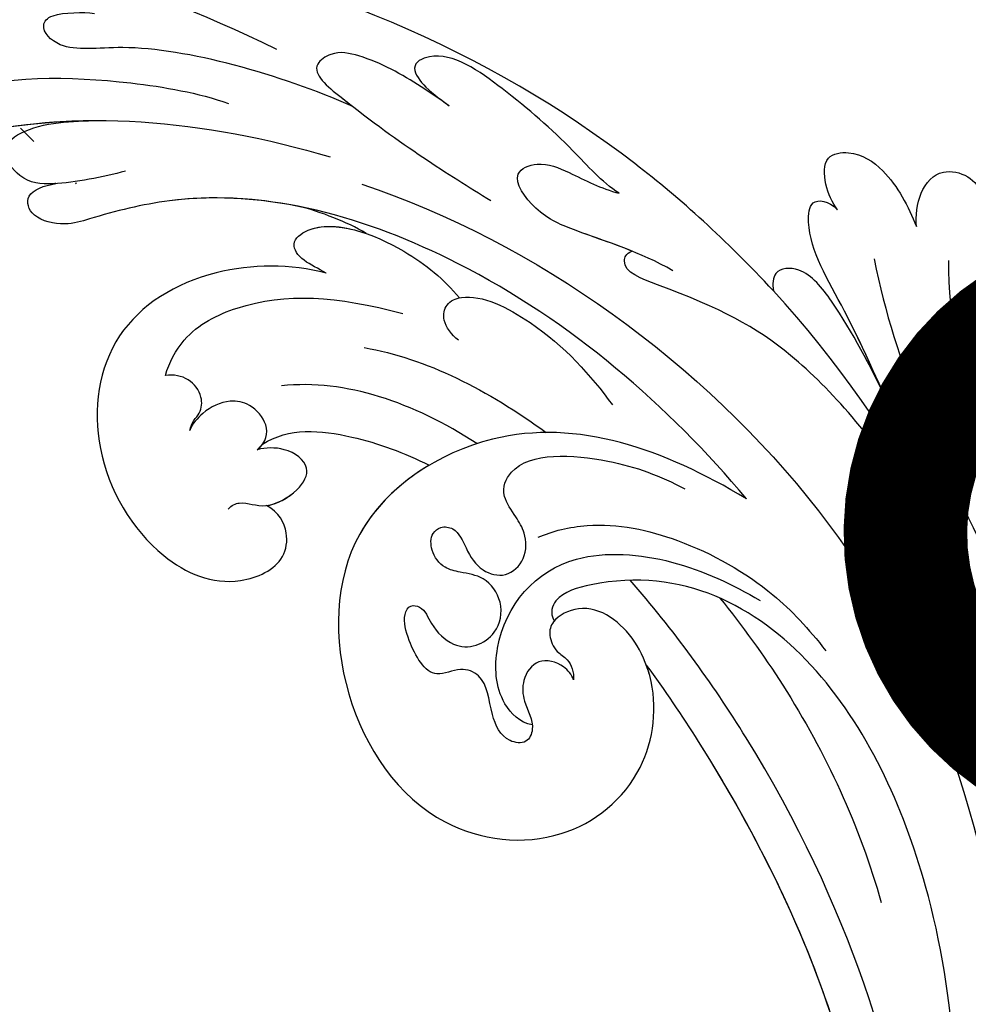
# Model space of a CAD drawing. Units: centimetres. Extents: x 0 to 7353, y 0 to 2956.
# Drawn here: x 5840 to 5885, y 2718 to 2764 of the extents above; entities that cross this region are included whole.
import ezdxf
from ezdxf import colors
from ezdxf.entities.mleader import LeaderData, LeaderLine
from ezdxf.enums import TextEntityAlignment as Align
from ezdxf.math import Vec2, Vec3

# ---------------------------------------------------------------- set-up
doc = ezdxf.new("R2010")
doc.units = ezdxf.units.CM
for name, color, linetype in [('A-02.平面文字', 4, 'Continuous'), ('H&K Linear detail1', 251, 'Continuous'), ('H-08.木作(細線)', 252, 'Continuous')]:
    doc.layers.add(name, color=color, linetype=linetype)
doc.layers.add('H&K Linear', color=63, linetype='Continuous', lineweight=9)
doc.layers.add('H&K Linear detail2', color=252, linetype='Continuous', lineweight=0)
doc.styles.get("Standard").update_dxf_attribs({"font": 'arial.ttf'})

# ---------------------------------------------------------------- blocks, each defined once
blk = doc.blocks.new('_TagCircle')
at = {"color": 0, "linetype": 'ByBlock', "lineweight": -2, "transparency": 16777216}
blk.add_circle((0, 0), 4, dxfattribs=at)
at = {"layer": 'H&K Linear', "color": 0, "transparency": 16777216}
blk.add_attdef('TAGNUMBER', text='', height=3, dxfattribs=at).set_placement((0, -1.5), align=Align.CENTER)
blk = doc.blocks.new('_DotSmall')
at = {"color": 0, "linetype": 'ByBlock', "const_width": 0.5}
blk.add_lwpolyline([(-0.0625, 0, 1), (0.0625, 0, 1)], format="xyb", close=True, dxfattribs=at)
blk = doc.blocks.new('SE-21042L-d')
at = {"layer": 'H-08.木作(細線)'}
for points, knots in [([(17.634, 51.907), (17.062, 55.227), (14.225, 66.249), (3.944, 82.187), (-15.311, 94.351), (-24.25, 92.095), (-29.212, 86.783), (-30.291, 79.379), (-28.395, 75.54), (-27.203, 74.549)], [0.1085621, 0.1085621, 0.1085621, 0.1085621, 0.128565, 0.1908614, 0.2361639, 0.2570086, 0.2745451, 0.290192, 0.3024095, 0.3024095, 0.3024095, 0.3024095]), ([(-12.965, 90.27), (-12.511, 90.316), (-10.67, 90.253), (-5.03, 86.481), (0.103, 81.468), (4.276, 74.367)], [0, 0, 0, 0, 0.00392007, 0.01955869, 0.05926029, 0.05926029, 0.05926029, 0.05926029]), ([(-18.352, 80.764), (-15.656, 82.351), (-9.5, 81.968), (-3.265, 77.818), (0.04, 74.691), (0.969, 73.477)], [0, 0, 0, 0, 0.02001667, 0.04090235, 0.05232973, 0.05232973, 0.05232973, 0.05232973]), ([(5.8, 70.127), (3.758, 73.291), (-0.454, 78.149), (-4.252, 79.723), (-4.583, 81.341), (-3.726, 81.711), (-2.369, 80.862), (-1.998, 80.52)], [0, 0, 0, 0, 0.02130398, 0.02987584, 0.03501491, 0.03742268, 0.04108267, 0.04108267, 0.04108267, 0.04108267]), ([(5.8, 70.127), (3.758, 73.291), (-0.454, 78.149), (-4.252, 79.723), (-4.583, 81.341), (-3.726, 81.711), (-2.369, 80.862), (-1.998, 80.52)], [0, 0, 0, 0, 0.02130398, 0.02987584, 0.03501491, 0.03742268, 0.04108267, 0.04108267, 0.04108267, 0.04108267]), ([(-18.127, 78.103), (-18.168, 78.382), (-17.845, 79.527), (-14.313, 80.194), (-6.561, 78.371), (-0.411, 73.48), (3.589, 68.731)], [0, 0, 0, 0, 0.00219207, 0.00885825, 0.02047199, 0.06195047, 0.06195047, 0.06195047, 0.06195047]), ([(-18.127, 78.103), (-18.168, 78.382), (-17.845, 79.527), (-14.313, 80.194), (-9.881, 79.152), (-6.511, 77.435), (-4.65, 76.21)], [0, 0, 0, 0, 0.00219207, 0.00885825, 0.02047199, 0.03635946, 0.03635946, 0.03635946, 0.03635946]), ([(-18.127, 78.103), (-18.168, 78.382), (-17.845, 79.527), (-14.313, 80.194), (-9.881, 79.152), (-6.511, 77.435), (-4.65, 76.21)], [0, 0, 0, 0, 0.00219207, 0.00885825, 0.02047199, 0.03635946, 0.03635946, 0.03635946, 0.03635946]), ([(-4.869, 73.484), (-5.906, 73.837), (-7.892, 74.633), (-9.242, 75.71), (-9.374, 77.635), (-7.387, 77.904), (-5.598, 76.809), (-4.65, 76.21)], [0, 0, 0, 0, 0.00769344, 0.01223101, 0.01556927, 0.01903977, 0.02745752, 0.02745752, 0.02745752, 0.02745752]), ([(-4.869, 73.484), (-5.906, 73.837), (-7.892, 74.633), (-9.242, 75.71), (-9.374, 77.635), (-7.387, 77.904), (-5.598, 76.809), (-4.65, 76.21)], [0, 0, 0, 0, 0.00769344, 0.01223101, 0.01556927, 0.01903977, 0.02745752, 0.02745752, 0.02745752, 0.02745752]), ([(-7.936, 74.799), (-7.971, 74.819), (-8.534, 75.145), (-9.242, 75.71), (-9.374, 77.635), (-7.387, 77.904), (-5.598, 76.809), (-4.65, 76.21)], [0.00740135, 0.00740135, 0.00740135, 0.00740135, 0.00769344, 0.01223101, 0.01556927, 0.01903977, 0.02745752, 0.02745752, 0.02745752, 0.02745752]), ([(11.16, 44.399), (10.501, 50.084), (7.582, 60.553), (-0.607, 70.172), (-6.657, 72.294), (-8.679, 72.859), (-9.836, 74.03), (-9.475, 75.267), (-8.461, 75.038), (-7.936, 74.799)], [0, 0, 0, 0, 17.716591, 31.651599, 35.510922, 36.654247, 37.927839, 38.976856, 40.180044, 40.180044, 40.180044, 40.180044]), ([(11.16, 44.399), (10.501, 50.084), (7.582, 60.553), (-0.607, 70.172), (-6.657, 72.294), (-8.679, 72.859), (-9.836, 74.03), (-9.475, 75.267), (-8.461, 75.038), (-7.936, 74.799)], [0, 0, 0, 0, 17.716591, 31.651599, 35.510922, 36.654247, 37.927839, 38.976856, 40.180044, 40.180044, 40.180044, 40.180044]), ([(0.999, 67.651), (-0.459, 69.075), (-3.131, 71.057), (-6.657, 72.294), (-8.679, 72.859), (-9.836, 74.03), (-9.475, 75.267), (-8.461, 75.038), (-7.936, 74.799)], [25.616549, 25.616549, 25.616549, 25.616549, 31.651599, 35.510922, 36.654247, 37.927839, 38.976856, 40.180044, 40.180044, 40.180044, 40.180044]), ([(9.62, 67.656), (9.424, 68.147), (8.819, 69.66), (7.861, 71.497), (6.557, 72.839), (4.93, 72.798), (6.529, 67.727), (7.783, 65.03), (8.808, 62.824)], [0, 0, 0, 0, 1.584569, 4.885657, 6.208406, 6.983094, 8.898328, 17.502627, 17.502627, 17.502627, 17.502627]), ([(9.62, 67.656), (9.424, 68.147), (8.819, 69.66), (7.861, 71.497), (6.557, 72.839), (4.93, 72.798), (5.389, 71.342), (5.726, 70.345), (5.8, 70.127)], [0, 0, 0, 0, 1.584569, 4.885657, 6.208406, 6.983094, 8.898328, 9.451602, 9.451602, 9.451602, 9.451602]), ([(14.067, 59.778), (13.678, 60.683), (13.319, 63.205), (12.387, 66.529), (10.993, 70.12), (9.064, 70.314), (9.143, 68.767), (9.495, 68.085), (9.62, 67.656)], [0, 0, 0, 0, 0.00706101, 0.01754863, 0.02634997, 0.02916113, 0.03165892, 0.03507036, 0.03507036, 0.03507036, 0.03507036]), ([(14.067, 59.778), (13.678, 60.683), (13.319, 63.205), (12.387, 66.529), (10.993, 70.12), (9.064, 70.314), (9.143, 68.767), (9.495, 68.085), (9.62, 67.656)], [0, 0, 0, 0, 0.00706101, 0.01754863, 0.02634997, 0.02916113, 0.03165892, 0.03507036, 0.03507036, 0.03507036, 0.03507036]), ([(0.418, 64.237), (-0.725, 65.523), (-4.109, 67.708), (-9.734, 67.883), (-13.716, 63.38), (-14.016, 57.713), (-11.779, 54.234), (-8.866, 53.761), (-7.736, 55.028), (-7.669, 56.002), (-7.987, 56.605)], [0, 0, 0, 0, 0.0114383, 0.02466679, 0.03807414, 0.0521325, 0.06163581, 0.06713413, 0.06997013, 0.07356028, 0.07356028, 0.07356028, 0.07356028]), ([(0.418, 64.237), (-0.725, 65.523), (-4.109, 67.708), (-9.734, 67.883), (-13.716, 63.38), (-14.016, 57.713), (-11.779, 54.234), (-8.866, 53.761), (-7.736, 55.028), (-7.669, 56.002), (-7.987, 56.605)], [0, 0, 0, 0, 0.0114383, 0.02466679, 0.03807414, 0.0521325, 0.06163581, 0.06713413, 0.06997013, 0.07356028, 0.07356028, 0.07356028, 0.07356028]), ([(0.418, 64.237), (-0.725, 65.523), (-4.109, 67.708), (-9.734, 67.883), (-13.716, 63.38), (-14.016, 57.713), (-11.779, 54.234), (-8.866, 53.761), (-7.736, 55.028), (-7.669, 56.002), (-7.987, 56.605)], [0, 0, 0, 0, 0.0114383, 0.02466679, 0.03807414, 0.0521325, 0.06163581, 0.06713413, 0.06997013, 0.07356028, 0.07356028, 0.07356028, 0.07356028]), ([(3.028, 64.76), (2.794, 65.275), (2.133, 66.29), (1.435, 67.214), (0.999, 67.651)], [0, 0, 0, 0, 1.691764, 3.543947, 3.543947, 3.543947, 3.543947]), ([(3.028, 64.76), (2.794, 65.275), (2.133, 66.29), (1.435, 67.214), (0.999, 67.651)], [0, 0, 0, 0, 1.691764, 3.543947, 3.543947, 3.543947, 3.543947]), ([(3.028, 64.76), (2.794, 65.275), (2.133, 66.29), (1.435, 67.214), (0.999, 67.651)], [0, 0, 0, 0, 1.691764, 3.543947, 3.543947, 3.543947, 3.543947]), ([(4.138, 66.826), (9.5, 60.029), (16.287, 42.156), (12.546, 25.685), (7.643, 16.209)], [0, 0, 0, 0, 0.0648496, 0.1262985, 0.1262985, 0.1262985, 0.1262985]), ([(0.418, 64.237), (0.23, 64.625), (-0.244, 65.328), (-0.262, 66.409), (1.843, 66.574), (4.202, 63.366), (4.904, 60.919), (5.043, 59.792)], [0, 0, 0, 0, 0.00250847, 0.00507589, 0.00789228, 0.01835299, 0.02627157, 0.02627157, 0.02627157, 0.02627157]), ([(0.418, 64.237), (0.23, 64.625), (-0.244, 65.328), (-0.262, 66.409), (1.307, 66.532), (2.397, 65.587), (3.028, 64.76)], [0, 0, 0, 0, 0.00250847, 0.00507589, 0.00789228, 0.01432152, 0.01432152, 0.01432152, 0.01432152]), ([(0.418, 64.237), (0.23, 64.625), (-0.244, 65.328), (-0.262, 66.409), (1.307, 66.532), (2.397, 65.587), (3.028, 64.76)], [0, 0, 0, 0, 0.00250847, 0.00507589, 0.00789228, 0.01432152, 0.01432152, 0.01432152, 0.01432152]), ([(-8.588, 64.373), (-8.12, 64.791), (-6.566, 65.631), (-2.493, 65.124), (0.247, 63.069), (2.398, 60.639)], [0, 0, 0, 0, 0.00425486, 0.01128254, 0.02845527, 0.02845527, 0.02845527, 0.02845527]), ([(-9.065, 61.569), (-8.946, 61.685), (-8.668, 61.865), (-8.093, 62.011), (-7.623, 62.636), (-7.696, 63.687), (-8.24, 64.201), (-8.588, 64.373)], [0, 0, 0, 0, 0.001135904, 0.002112059, 0.003948401, 0.006395314, 0.008960962, 0.008960962, 0.008960962, 0.008960962]), ([(14.182, 55.322), (13.368, 56.917), (11.857, 58.732), (10.258, 61.019), (10.18, 63.45), (11.818, 63.14), (12.823, 61.631), (13.475, 60.429), (14.067, 59.778)], [0, 0, 0, 0, 0.01166805, 0.01690463, 0.0212616, 0.02413007, 0.02797127, 0.0340892, 0.0340892, 0.0340892, 0.0340892]), ([(13.073, 57.159), (12.521, 57.959), (11.492, 59.254), (10.258, 61.019), (10.18, 63.45), (11.818, 63.14), (12.823, 61.631), (13.475, 60.429), (14.067, 59.778)], [0.00485235, 0.00485235, 0.00485235, 0.00485235, 0.01166805, 0.01690463, 0.0212616, 0.02413007, 0.02797127, 0.0340892, 0.0340892, 0.0340892, 0.0340892]), ([(-6.895, 59.051), (-6.325, 59.113), (-5.755, 59.716), (-5.907, 61.008), (-6.797, 61.86), (-7.962, 62), (-8.778, 61.762), (-9.065, 61.569)], [0, 0, 0, 0, 0.00293077, 0.00577905, 0.00805852, 0.01150471, 0.01391832, 0.01391832, 0.01391832, 0.01391832]), ([(3.899, 58.143), (3.765, 58.54), (3.718, 59.351), (4.395, 59.973), (5.838, 59.667), (7.796, 56.257), (8.209, 53.339), (8.304, 51.585)], [0, 0, 0, 0, 0.00225047, 0.00410291, 0.00635502, 0.01451015, 0.02749462, 0.02749462, 0.02749462, 0.02749462]), ([(-9.595, 57.453), (-9.346, 57.539), (-8.698, 57.375), (-8.22, 56.436), (-6.308, 56.294), (-5.109, 56.977), (-5.65, 58.398), (-6.511, 58.92), (-6.895, 59.051)], [0, 0, 0, 0, 0.00129803, 0.00435108, 0.00756228, 0.01041711, 0.01392494, 0.01684317, 0.01684317, 0.01684317, 0.01684317]), ([(-9.595, 57.453), (-9.346, 57.539), (-8.698, 57.375), (-8.22, 56.436), (-6.308, 56.294), (-5.109, 56.977), (-5.65, 58.398), (-6.511, 58.92), (-6.895, 59.051)], [0, 0, 0, 0, 0.00129803, 0.00435108, 0.00756228, 0.01041711, 0.01392494, 0.01684317, 0.01684317, 0.01684317, 0.01684317]), ([(-7.987, 56.605), (-7.554, 56.387), (-6.3, 56.299), (-5.109, 56.977), (-5.65, 58.398), (-6.511, 58.92), (-6.895, 59.051)], [0.00441176, 0.00441176, 0.00441176, 0.00441176, 0.00756228, 0.01041711, 0.01392494, 0.01684317, 0.01684317, 0.01684317, 0.01684317]), ([(-6.546, 59.13), (-5.078, 59.122), (-2.817, 57.358), (-1.16, 55.102), (-0.504, 53.969)], [0, 0, 0, 0, 0.01086244, 0.0203033, 0.0203033, 0.0203033, 0.0203033]), ([(-6.546, 59.13), (-5.078, 59.122), (-2.817, 57.358), (-1.16, 55.102), (-0.504, 53.969)], [0, 0, 0, 0, 0.01086244, 0.0203033, 0.0203033, 0.0203033, 0.0203033]), ([(-6.546, 59.13), (-5.078, 59.122), (-2.817, 57.358), (-1.16, 55.102), (-0.504, 53.969)], [0, 0, 0, 0, 0.01086244, 0.0203033, 0.0203033, 0.0203033, 0.0203033]), ([(17.723, 40.251), (17.751, 43.463), (17.055, 49.067), (14.886, 52.97), (12.053, 56.715), (12.774, 57.212), (13.073, 57.159)], [0, 0, 0, 0, 0.02061587, 0.03812943, 0.04246536, 0.04371489, 0.04371489, 0.04371489, 0.04371489]), ([(17.723, 40.251), (17.751, 43.463), (17.055, 49.067), (14.886, 52.97), (12.053, 56.715), (12.774, 57.212), (13.073, 57.159)], [0, 0, 0, 0, 0.02061587, 0.03812943, 0.04246536, 0.04371489, 0.04371489, 0.04371489, 0.04371489]), ([(22.277, 53.448), (22.248, 53.873), (22.359, 54.713), (23.121, 55.989), (24.565, 55.346), (25.345, 53.455), (25.168, 51.751), (24.948, 50.733)], [0, 0, 0, 0, 0.00320396, 0.00613894, 0.00861343, 0.01308375, 0.02041375, 0.02041375, 0.02041375, 0.02041375]), ([(22.277, 53.448), (22.248, 53.873), (22.359, 54.713), (23.121, 55.989), (24.565, 55.346), (25.345, 53.455), (25.168, 51.751), (24.948, 50.733)], [0, 0, 0, 0, 0.00320396, 0.00613894, 0.00861343, 0.01308375, 0.02041375, 0.02041375, 0.02041375, 0.02041375]), ([(22.277, 53.448), (22.248, 53.873), (22.359, 54.713), (23.121, 55.989), (24.565, 55.346), (25.345, 53.455), (25.168, 51.751), (24.948, 50.733)], [0, 0, 0, 0, 0.00320396, 0.00613894, 0.00861343, 0.01308375, 0.02041375, 0.02041375, 0.02041375, 0.02041375]), ([(11.16, 44.399), (9.187, 48.499), (4.949, 54.153), (-5.585, 54.292), (-10.432, 47.291), (-10.338, 39.547), (-5.255, 35.328), (0.029, 35.847), (3.078, 39.454), (3.149, 42.881), (1.875, 44.543), (0.404, 44.72), (-0.216, 44.177), (-0.378, 43.336), (0.01, 42.59), (-0.154, 42.033), (-0.382, 41.735)], [0, 0, 0, 0, 0.0296015, 0.0481598, 0.0659758, 0.0837615, 0.0971272, 0.1090521, 0.1192662, 0.1272617, 0.1311755, 0.1344948, 0.1363965, 0.1383774, 0.1398014, 0.1421284, 0.1421284, 0.1421284, 0.1421284]), ([(11.16, 44.399), (9.187, 48.499), (4.949, 54.153), (-5.585, 54.292), (-10.432, 47.291), (-10.338, 39.547), (-5.255, 35.328), (0.029, 35.847), (3.078, 39.454), (3.149, 42.881), (1.875, 44.543), (0.404, 44.72), (-0.216, 44.177), (-0.378, 43.336), (0.01, 42.59), (-0.154, 42.033), (-0.382, 41.735)], [0, 0, 0, 0, 0.0296015, 0.0481598, 0.0659758, 0.0837615, 0.0971272, 0.1090521, 0.1192662, 0.1272617, 0.1311755, 0.1344948, 0.1363965, 0.1383774, 0.1398014, 0.1421284, 0.1421284, 0.1421284, 0.1421284]), ([(-0.504, 53.969), (-2.086, 54.04), (-6.263, 53.312), (-10.432, 47.291), (-10.338, 39.547), (-5.255, 35.328), (0.029, 35.847), (2.39, 38.64), (2.844, 40.257), (2.883, 40.428)], [0.03717854, 0.03717854, 0.03717854, 0.03717854, 0.04815977, 0.0659758, 0.08376146, 0.09712722, 0.1090521, 0.11926621, 0.12046099, 0.12046099, 0.12046099, 0.12046099]), ([(19.075, 43.229), (19.299, 45.095), (20.073, 49.108), (20.093, 52.708), (21.103, 54.152), (21.62, 54.529), (22.146, 54.052), (22.277, 53.448)], [0, 0, 0, 0, 0.01372542, 0.02536337, 0.02685485, 0.0281968, 0.03119087, 0.03119087, 0.03119087, 0.03119087]), ([(19.283, 44.747), (19.503, 46.219), (20.076, 49.589), (20.093, 52.708), (21.103, 54.152), (21.62, 54.529), (22.146, 54.052), (22.277, 53.448)], [0.00359034, 0.00359034, 0.00359034, 0.00359034, 0.01372542, 0.02536337, 0.02685485, 0.0281968, 0.03119087, 0.03119087, 0.03119087, 0.03119087]), ([(19.283, 44.747), (19.503, 46.219), (20.076, 49.589), (20.093, 52.708), (21.103, 54.152), (21.62, 54.529), (22.146, 54.052), (22.277, 53.448)], [0.00359034, 0.00359034, 0.00359034, 0.00359034, 0.01372542, 0.02536337, 0.02685485, 0.0281968, 0.03119087, 0.03119087, 0.03119087, 0.03119087]), ([(19.283, 44.747), (19.502, 46.407), (19.787, 48.976), (19.535, 52.051), (18.211, 52.811), (17.773, 52.21), (17.634, 51.907)], [0, 0, 0, 0, 4.879592, 7.005223, 8.393813, 9.38232, 9.38232, 9.38232, 9.38232]), ([(19.283, 44.747), (19.502, 46.407), (19.787, 48.976), (19.535, 52.051), (18.211, 52.811), (17.773, 52.21), (17.634, 51.907)], [0, 0, 0, 0, 4.879592, 7.005223, 8.393813, 9.38232, 9.38232, 9.38232, 9.38232]), ([(19.283, 44.747), (19.502, 46.407), (19.787, 48.976), (19.535, 52.051), (18.211, 52.811), (17.773, 52.21), (17.634, 51.907)], [0, 0, 0, 0, 4.879592, 7.005223, 8.393813, 9.38232, 9.38232, 9.38232, 9.38232]), ([(24.948, 50.733), (25.204, 51.168), (25.964, 52.117), (27.374, 52.459), (28.396, 51.436), (28.476, 50.631), (28.384, 50.123)], [0, 0, 0, 0, 0.00353019, 0.00722507, 0.01007929, 0.01273127, 0.01273127, 0.01273127, 0.01273127]), ([(24.948, 50.733), (25.204, 51.168), (25.964, 52.117), (27.374, 52.459), (28.396, 51.436), (28.476, 50.631), (28.384, 50.123)], [0, 0, 0, 0, 0.00353019, 0.00722507, 0.01007929, 0.01273127, 0.01273127, 0.01273127, 0.01273127]), ([(24.948, 50.733), (25.204, 51.168), (25.964, 52.117), (27.374, 52.459), (28.396, 51.436), (28.476, 50.631), (28.384, 50.123)], [0, 0, 0, 0, 0.00353019, 0.00722507, 0.01007929, 0.01273127, 0.01273127, 0.01273127, 0.01273127]), ([(-0.382, 41.735), (-0.318, 41.992), (-0.383, 42.7), (-1.248, 43.593), (-2.38, 43.15), (-3.009, 42.086), (-3, 40.958), (-3.893, 40.385), (-4.785, 41.165), (-4.523, 42.698), (-3.707, 44.093), (-4.526, 45.25), (-6.118, 45.356), (-5.976, 47.354), (-5.533, 48.635), (-4.919, 48.992), (-4.381, 48.496), (-4.631, 47.534), (-4.33, 46.195), (-3.407, 45.543), (-2.097, 45.56), (-1.078, 46.601), (-1.158, 48.128), (-1.965, 48.825), (-2.657, 49.551), (-2.708, 50.487), (-2.266, 51.202), (-1.603, 51.272), (-1.016, 50.713), (-1.252, 49.655), (-1.283, 48.48), (-0.388, 47.464), (0.915, 47.722), (1.549, 48.71), (1.584, 49.679), (1.545, 51.033), (3.346, 52.245), (6.775, 49.7), (8.352, 47.547), (8.987, 46.39)], [0, 0, 0, 0, 0.0017192, 0.0045075, 0.0073428, 0.009618, 0.0127404, 0.0142576, 0.0159815, 0.0194134, 0.0240514, 0.0263324, 0.0290572, 0.0337038, 0.0365445, 0.037953, 0.0390218, 0.041345, 0.0445474, 0.0472643, 0.0498069, 0.0532387, 0.0564575, 0.0592453, 0.0610171, 0.0633962, 0.0652843, 0.0663779, 0.0677371, 0.0703956, 0.073572, 0.0761384, 0.0788433, 0.0817303, 0.0838398, 0.0862453, 0.0895424, 0.100305, 0.109053, 0.109053, 0.109053, 0.109053]), ([(-0.382, 41.735), (-0.318, 41.992), (-0.383, 42.7), (-1.248, 43.593), (-2.38, 43.15), (-3.009, 42.086), (-3, 40.958), (-3.893, 40.385), (-4.785, 41.165), (-4.523, 42.698), (-3.707, 44.093), (-4.526, 45.25), (-6.118, 45.356), (-5.976, 47.354), (-5.533, 48.635), (-4.919, 48.992), (-4.381, 48.496), (-4.631, 47.534), (-4.33, 46.195), (-3.407, 45.543), (-2.097, 45.56), (-1.078, 46.601), (-1.158, 48.128), (-1.965, 48.825), (-2.657, 49.551), (-2.708, 50.487), (-2.266, 51.202), (-1.603, 51.272), (-1.016, 50.713), (-1.252, 49.655), (-1.283, 48.48), (-0.388, 47.464), (0.915, 47.722), (1.549, 48.71), (1.584, 49.679), (1.545, 51.033), (3.346, 52.245), (6.775, 49.7), (8.352, 47.547), (8.987, 46.39)], [0, 0, 0, 0, 0.0017192, 0.0045075, 0.0073428, 0.009618, 0.0127404, 0.0142576, 0.0159815, 0.0194134, 0.0240514, 0.0263324, 0.0290572, 0.0337038, 0.0365445, 0.037953, 0.0390218, 0.041345, 0.0445474, 0.0472643, 0.0498069, 0.0532387, 0.0564575, 0.0592453, 0.0610171, 0.0633962, 0.0652843, 0.0663779, 0.0677371, 0.0703956, 0.073572, 0.0761384, 0.0788433, 0.0817303, 0.0838398, 0.0862453, 0.0895424, 0.100305, 0.109053, 0.109053, 0.109053, 0.109053]), ([(12.466, 19.008), (13.509, 21.056), (17.943, 31.903), (19.044, 43.145), (17.634, 51.907)], [0.02666238, 0.02666238, 0.02666238, 0.02666238, 0.04239869, 0.10705039, 0.10705039, 0.10705039, 0.10705039]), ([(22.444, 50.551), (21.449, 48.095), (19.705, 41.768), (18.884, 33.117), (18.214, 28.602)], [0, 0, 0, 0, 0.01884024, 0.05381316, 0.05381316, 0.05381316, 0.05381316]), ([(20.308, 32.287), (20.315, 34.447), (21.682, 41.233), (23.873, 46.322), (25.354, 48.548)], [0, 0, 0, 0, 0.01884651, 0.04077103, 0.04077103, 0.04077103, 0.04077103]), ([(1.927, 48.287), (2.648, 48.17), (4.859, 47.373), (7.753, 44.404), (9.766, 40.439), (10.241, 37.672), (10.35, 36.321)], [0, 0, 0, 0, 0.00576068, 0.01597128, 0.02842672, 0.03698193, 0.03698193, 0.03698193, 0.03698193]), ([(-3.177, 41.03), (-3.61, 41.431), (-3.954, 43.021), (-1.999, 46.238), (2.398, 47.443), (6.883, 43.904), (8.394, 41.368), (9.055, 40.023)], [0, 0, 0, 0, 0.00371809, 0.01001396, 0.02477086, 0.03513873, 0.04595312, 0.04595312, 0.04595312, 0.04595312]), ([(4.49, 16.189), (6.257, 19.426), (8.876, 25.222), (10.686, 36.334), (6.602, 43.902), (1.187, 45.591), (0.437, 45.033), (0.386, 44.565)], [0, 0, 0, 0, 0.01979705, 0.04790154, 0.07541399, 0.07951375, 0.08165092, 0.08165092, 0.08165092, 0.08165092]), ([(4.49, 16.189), (6.257, 19.426), (8.876, 25.222), (10.686, 36.334), (6.602, 43.902), (1.187, 45.591), (0.437, 45.033), (0.386, 44.565)], [0, 0, 0, 0, 0.01979705, 0.04790154, 0.07541399, 0.07951375, 0.08165092, 0.08165092, 0.08165092, 0.08165092]), ([(-0.415, 12.438), (2.333, 17.564), (5.469, 28.419), (4.873, 41.157), (4.449, 44.197)], [0, 0, 0, 0, 0.05753712, 0.07649972, 0.07649972, 0.07649972, 0.07649972]), ([(7.528, 41.168), (7.701, 39.47), (7.943, 33.928), (7.135, 28.526), (5.995, 24.933)], [0.04930622, 0.04930622, 0.04930622, 0.04930622, 0.06125877, 0.08837587, 0.08837587, 0.08837587, 0.08837587]), ([(2.883, 40.428), (2.958, 38.971), (3.039, 31.55), (1.435, 20.121), (-2.74, 12.038), (-5.166, 8.804)], [0.05232503, 0.05232503, 0.05232503, 0.05232503, 0.06186305, 0.10065986, 0.13106328, 0.13106328, 0.13106328, 0.13106328]), ([(2.883, 40.428), (2.958, 38.971), (3.033, 32.105), (2.195, 25.586), (0.836, 20.937)], [0.05232503, 0.05232503, 0.05232503, 0.05232503, 0.06186305, 0.09704577, 0.09704577, 0.09704577, 0.09704577]), ([(2.883, 40.428), (2.958, 38.971), (3.033, 32.105), (2.195, 25.586), (0.836, 20.937)], [0.05232503, 0.05232503, 0.05232503, 0.05232503, 0.06186305, 0.09704577, 0.09704577, 0.09704577, 0.09704577])]:
    blk.add_open_spline(points, degree=3, knots=knots, dxfattribs=at)
for points in [[(1.944, 53.58), (0.487, 56.887), (-1.55, 59.526), (-4.277, 60.948)], [(-0.016, 60.302), (2.161, 58.283), (3.776, 55.382), (4.969, 52.22)], [(-6.895, 59.051), (-6.764, 59.065), (-6.648, 59.092), (-6.546, 59.13)], [(-6.895, 59.051), (-6.764, 59.065), (-6.648, 59.092), (-6.546, 59.13)]]:
    blk.add_open_spline(points, degree=3, dxfattribs=at)
blk = doc.blocks.new('OA-0014')
at = {"layer": 'H&K Linear'}
for p, q in [((240.799, 313.738), (241.428, 313.108)), ((243.39, 311.147), (243.423, 311.114))]:
    blk.add_line(p, q, dxfattribs=at)
at = {"layer": 'H&K Linear detail1'}
for p, q in [((240.799, 313.738), (241.428, 313.108)), ((243.39, 311.147), (243.423, 311.114))]:
    blk.add_line(p, q, dxfattribs=at)
at = {"layer": 'H&K Linear detail2'}
for p, q in [((240.799, 313.738), (241.428, 313.108)), ((243.39, 311.147), (243.423, 311.114))]:
    blk.add_line(p, q, dxfattribs=at)
at = {"rotation": 33.33288743677532}
blk.add_blockref('SE-21042L-d', (290.202, 252.986), dxfattribs=at)

msp = doc.modelspace()

# ---------------------------------------------------------------- block references
msp.add_blockref('OA-0014', (5599.457, 2445.37))

# ---------------------------------------------------------------- leaders
ml = msp.add_multileader_block('Standard')
ml.set_content('_TagCircle', color=256, scale=9.36)
ml.set_attribute('TAGNUMBER', '4', width=0)
ml.set_leader_properties()
ml.set_arrow_properties(name='DOTSMALL')
ml.build(insert=Vec2(0, 0))
ml.multileader.update_dxf_attribs({"dogleg_length": 20, "arrow_head_size": 46.8})
ctx = ml.context
ctx.base_point, ctx.char_height, ctx.arrow_head_size, ctx.landing_gap_size, ctx.plane_origin = Vec3(5857.173, 2846.956), 6.24, 46.8, 3.12, Vec3(5836.985, 2678.54)
notes = []
notes.append((ctx, [(0, (1, 1, 0), (5825.973, 2846.956), (1, 0), 31.2, [(0, [(5714.911, 2585.99)], 0, [])])]))
ctx.block.insert = Vec3(5894.613, 2846.956)
ml = msp.add_multileader_block('Standard')
ml.set_content('_TagCircle', color=256, scale=9.36)
ml.set_attribute('TAGNUMBER', '5', width=0)
ml.set_leader_properties()
ml.set_arrow_properties(name='DOTSMALL')
ml.build(insert=Vec2(0, 0))
ml.multileader.update_dxf_attribs({"dogleg_length": 20, "arrow_head_size": 46.8})
ctx = ml.context
ctx.base_point, ctx.char_height, ctx.arrow_head_size, ctx.landing_gap_size, ctx.plane_origin = Vec3(6012.158, 2842.824), 6.24, 46.8, 3.12, Vec3(6015.878, 2832.509)
notes.append((ctx, [(0, (1, 1, 0), (5980.958, 2842.824), (1, 0), 31.2, [(0, [(5893.805, 2739.959)], 0, [])])]))
ctx.block.insert = Vec3(6049.598, 2842.824)
at = {"layer": 'A-02.平面文字'}
ml = msp.add_multileader_block('Standard', dxfattribs=at)
ml.set_content('_TagCircle', color=256, scale=9.538427)
ml.set_attribute('TAGNUMBER', '1', width=0)
ml.set_leader_properties(color=256, linetype='ByLayer', lineweight=-1)
ml.set_arrow_properties(name='DOTSMALL')
ml.build(insert=Vec2(0, 0))
ml.multileader.update_dxf_attribs({"dogleg_length": 21.835, "arrow_head_size": 63.59})
ctx = ml.context
ctx.base_point, ctx.char_height, ctx.arrow_head_size, ctx.landing_gap_size, ctx.plane_origin = Vec3(6299.535, 2830.682), 4.884, 63.59, 2.442, Vec3(6310.707, 2830.682)
notes.append((ctx, [(0, (0, 0, 0), (0, 0), (1, 0), 1, [])]))
ctx.block.insert = Vec3(6337.689, 2830.682)
ml = msp.add_multileader_block('Standard', dxfattribs=at)
ml.set_content('_TagCircle', color=256, scale=9.538427)
ml.set_attribute('TAGNUMBER', '2', width=0)
ml.set_leader_properties(color=256, linetype='ByLayer', lineweight=-1)
ml.set_arrow_properties(name='DOTSMALL')
ml.build(insert=Vec2(0, 0))
ml.multileader.update_dxf_attribs({"dogleg_length": 21.835, "arrow_head_size": 63.59})
ctx = ml.context
ctx.base_point, ctx.char_height, ctx.arrow_head_size, ctx.landing_gap_size, ctx.plane_origin = Vec3(6299.535, 2738.796), 4.884, 63.59, 2.442, Vec3(6310.707, 2738.796)
notes.append((ctx, [(0, (0, 0, 0), (0, 0), (1, 0), 1, [])]))
ctx.block.insert = Vec3(6337.689, 2738.796)
for ctx, leaders in notes:
    for number, flags, end, landing, length, lines in leaders:
        leader = LeaderData()
        leader.index, (leader.has_last_leader_line, leader.has_dogleg_vector, leader.attachment_direction) = number, flags
        leader.last_leader_point, leader.dogleg_vector, leader.dogleg_length = Vec3(end), Vec3(landing), length
        for number, points, colour, breaks in lines:
            line = LeaderLine()
            line.index, line.vertices, line.color, line.breaks = number, Vec3.list(points), colors.encode_raw_color(colour), breaks
            leader.lines.append(line)
        ctx.leaders.append(leader)

doc.saveas('drawing.dxf')
